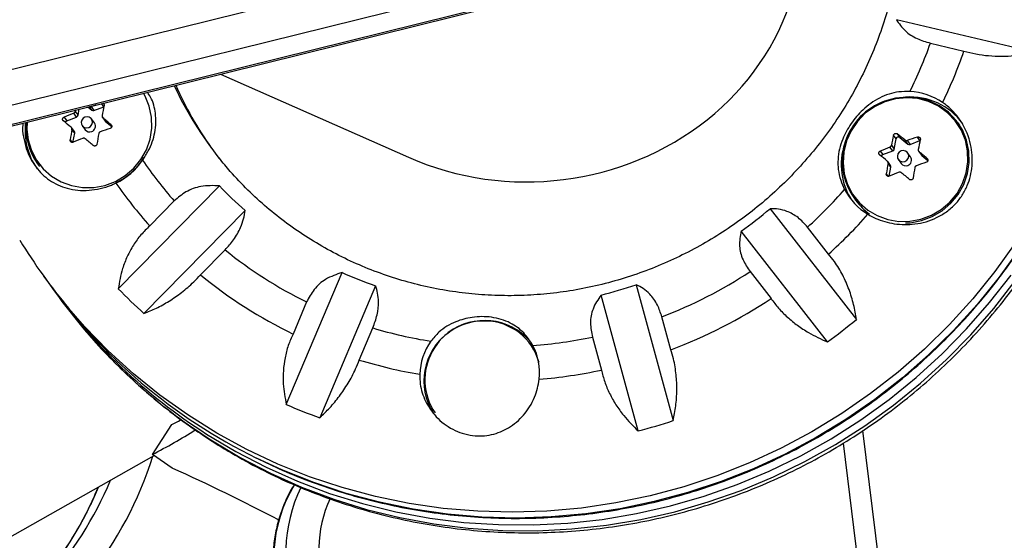
# Model space of a CAD drawing. Units: inches. Extents: x 306 to 2383, y 121 to 1067.
# Drawn here: x 779 to 785, y 818 to 822 of the extents above; entities that cross this region are included whole.
import ezdxf

# ---------------------------------------------------------------- set-up
doc = ezdxf.new("R2010")
doc.units = ezdxf.units.IN
doc.header["$MEASUREMENT"] = 0
doc.header["$PDSIZE"] = -1
doc.layers.add('CONTOUR', color=7, linetype='Continuous')
doc.layers.add('DIM_IMP_BORDURE', color=7, linetype='Continuous')
doc.styles.add('DIM', font='romans.shx')
doc.dimstyles.new('Implantation (Pied-mètre)', dxfattribs={"dimscale": 96, "dimtxt": 0.09375, "dimasz": 0.125, "dimexe": 0.125, "dimexo": 0.125, "dimgap": 0.03, "dimtad": 1, "dimdec": 3, "dimzin": 0, "dimdsep": 46, "dimlunit": 4, "dimtxsty": 'DIM', "dimblk1": 'OBLIQUE', "dimblk2": 'OBLIQUE', "dimsah": 1, "dimcen": 0.089844, "dimdle": 0.125, "dimclrt": 7, "dimadec": 0, "dimazin": 0, "dimtfac": 1, "dimtdec": 0, "dimtofl": 0, "dimtmove": 0, "dimatfit": 3, "dimldrblk": 'OBLIQUE', "dimfxl": 1, "dimfrac": 2, "dimtolj": 1, "dimtzin": 0, "dimarcsym": 0})

# ---------------------------------------------------------------- blocks, each defined once
blk = doc.blocks.new('_OBLIQUE')
at = {"color": 0, "linetype": 'ByBlock'}
blk.add_line((-0.5, -0.5), (0.5, 0.5), dxfattribs=at)
blk = doc.blocks.new('*D32')
at = {"layer": 'Defpoints', "color": 0}
for p in [(322.08, 1002.8587), (1134.1719, 475.2667), (322.08, 446.4198)]:
    blk.add_point(p, dxfattribs=at)
at = {"layer": 'DIM_IMP_BORDURE', "color": 0, "lineweight": -2}
for p, q in [((322.08, 462.6698), (322.08, 1019.1087)), ((1134.1719, 491.5167), (1134.1719, 1019.1087)), ((1150.4219, 1002.8587), (305.83, 1002.8587))]:
    blk.add_line(p, q, dxfattribs=at)
at = {"layer": 'DIM_IMP_BORDURE', "color": 0, "lineweight": -2, "xscale": 16.25, "yscale": 16.25, "zscale": 16.25, "rotation": 180}
blk.add_blockref('_OBLIQUE', (322.08, 1002.8587), dxfattribs=at)
at = {"layer": 'DIM_IMP_BORDURE', "color": 0, "lineweight": -2, "xscale": 16.25, "yscale": 16.25, "zscale": 16.25}
blk.add_blockref('_OBLIQUE', (1134.1719, 1002.8587), dxfattribs=at)
at = {"layer": 'DIM_IMP_BORDURE', "color": 7, "insert": (728.126, 1016.0263), "char_height": 12.1875, "attachment_point": 5, "style": 'DIM'}
blk.add_mtext('\\A1;67\'-8" [20.627m]', dxfattribs=at)
blk = doc.blocks.new('*D33')
at = {"layer": 'Defpoints', "color": 0}
for p in [(704.5185, 966.3984), (550.0856, 157.3769), (1176.3926, 157.3769)]:
    blk.add_point(p, dxfattribs=at)
at = {"layer": 'DIM_IMP_BORDURE', "color": 0, "lineweight": -2}
for p, q in [((1176.3926, 982.6484), (1176.3926, 141.1269)), ((720.7685, 966.3984), (1192.6426, 966.3984)), ((566.3356, 157.3769), (1192.6426, 157.3769))]:
    blk.add_line(p, q, dxfattribs=at)
at = {"layer": 'DIM_IMP_BORDURE', "color": 0, "lineweight": -2, "xscale": 16.25, "yscale": 16.25, "zscale": 16.25}
for p, rotation in [((1176.3926, 966.3984), 90), ((1176.3926, 157.3769), 270)]:
    blk.add_blockref('_OBLIQUE', p, dxfattribs=dict(at, rotation=rotation))
at = {"layer": 'DIM_IMP_BORDURE', "color": 7, "insert": (1163.225, 561.8876), "char_height": 12.1875, "attachment_point": 5, "rotation": 90, "style": 'DIM'}
blk.add_mtext('\\A1;67\'-5" [20.549m]', dxfattribs=at)

msp = doc.modelspace()

# ---------------------------------------------------------------- linework, layer by layer
at = {"layer": 'CONTOUR'}
for p, q in [((778.05839, 821.50941), (782.89656, 822.70895)), ((783.00459, 822.48943), (778.16642, 821.28988)), ((778.35209, 821.20779), (783.19026, 822.40734)), ((778.38202, 821.20428), (783.22019, 822.40383)), ((785.46767, 821.73241), (784.52526, 821.95638)), ((784.75759, 821.79614), (784.98623, 821.74181)), ((779.91841, 821.5852), (781.20069, 821.01827)), ((779.01487, 821.36118), (779.04129, 821.33949)), ((779.04129, 821.33949), (779.024, 821.36345)), ((779.03755, 821.36335), (779.0565, 821.33709)), ((779.0565, 821.33709), (779.12391, 821.36246)), ((779.12391, 821.36246), (779.10815, 821.38431)), ((779.12494, 821.36281), (779.12391, 821.36246)), ((778.85344, 821.29184), (778.87114, 821.2673)), ((778.87114, 821.2673), (778.93854, 821.29268)), ((778.93854, 821.29268), (778.91959, 821.31894)), ((778.92966, 821.33086), (778.94861, 821.30459)), ((778.94861, 821.30459), (778.95649, 821.34671)), ((779.11474, 821.29054), (779.13371, 821.26423)), ((779.11737, 821.28773), (779.13632, 821.26146)), ((778.97683, 821.23372), (778.99675, 821.20611)), ((779.06011, 821.25182), (779.04018, 821.27943)), ((779.13632, 821.26146), (779.17828, 821.22701)), ((779.17698, 821.23579), (779.17293, 821.24141)), ((784.95769, 821.23686), (784.94444, 821.25523)), ((778.92314, 821.1937), (778.90416, 821.22)), ((778.92568, 821.18215), (778.90673, 821.20842)), ((778.91399, 821.11971), (778.92568, 821.18215)), ((784.52392, 821.14346), (784.50622, 821.168)), ((784.53149, 821.17752), (784.5492, 821.15298)), ((784.68612, 821.13136), (784.66842, 821.1559)), ((778.89488, 821.13672), (778.90755, 821.11917)), ((784.50076, 821.06158), (784.48181, 821.08785)), ((784.49187, 821.09976), (784.51082, 821.0735)), ((784.51082, 821.0735), (784.52392, 821.14346)), ((784.5492, 821.15298), (784.6035, 821.10839)), ((784.6035, 821.10839), (784.58455, 821.13466)), ((784.59976, 821.13226), (784.61872, 821.10599)), ((784.61872, 821.10599), (784.68612, 821.13136)), ((784.68715, 821.13171), (784.68612, 821.13136)), ((784.41565, 821.06074), (784.43335, 821.0362)), ((784.43335, 821.0362), (784.50076, 821.06158)), ((784.62232, 821.02072), (784.6024, 821.04833)), ((784.67695, 821.05944), (784.69593, 821.03313)), ((784.67958, 821.05663), (784.69854, 821.03036)), ((784.69854, 821.03036), (784.74049, 820.99591)), ((778.67262, 820.97439), (778.68587, 820.95602)), ((784.48535, 820.9626), (784.46637, 820.98891)), ((784.48789, 820.95106), (784.46894, 820.97732)), ((784.53904, 821.00263), (784.55896, 820.97501)), ((784.73919, 821.00469), (784.73514, 821.01031)), ((784.45709, 820.90563), (784.46976, 820.88807)), ((784.4762, 820.88861), (784.48789, 820.95106)), ((779.22258, 820.1211), (779.91169, 820.8235)), ((779.60381, 820.72044), (779.43662, 820.55003)), ((784.23483, 820.74329), (784.24808, 820.72492)), ((780.08693, 820.6549), (779.39782, 819.9525)), ((783.66512, 820.66755), (784.25284, 819.9121)), ((784.05522, 819.759), (783.4675, 820.51445)), ((784.0626, 820.35783), (783.92002, 820.54111)), ((779.78361, 820.2162), (779.9508, 820.38661)), ((780.36761, 819.33174), (780.74794, 820.2318)), ((783.52873, 820.23796), (783.67132, 820.05467)), ((778.71343, 820.20839), (778.74199, 820.16879)), ((782.75162, 820.14855), (783.00492, 819.22217)), ((778.77645, 820.12104), (778.80501, 820.08144)), ((780.97595, 820.14227), (780.59563, 819.24221)), ((780.50612, 820.03115), (780.41385, 819.81279)), ((782.7658, 819.15205), (782.5125, 820.07843)), ((782.98876, 819.70581), (782.92731, 819.93056)), ((780.86532, 819.63553), (780.95759, 819.85389)), ((782.45385, 819.79172), (782.5153, 819.56697)), ((779.45515, 818.99131), (779.58684, 819.19526)), ((784.83706, 814.81167), (784.29726, 819.15498)), ((784.69285, 814.81447), (784.16405, 819.0692)), ((778.08709, 818.20383), (779.46689, 818.98328)), ((779.59048, 818.89866), (779.45515, 818.99131))]:
    msp.add_line(p, q, dxfattribs=at)
at = {"layer": 'CONTOUR', "flags": 128}
for points in [[(778.60111, 821.2586), (778.59959, 821.21084), (778.60835, 821.13589), (778.63052, 821.06405), (778.66539, 820.99765), (778.71183, 820.9388), (778.76836, 820.8894), (778.83316, 820.85105), (778.90414, 820.82496), (778.97903, 820.81199), (779.05541, 820.81255), (779.13084, 820.82661), (779.20288, 820.85374), (779.26923, 820.89304), (779.32774, 820.94328), (779.37654, 821.00282), (779.41407, 821.06975), (779.43911, 821.14193), (779.45085, 821.21703), (779.44893, 821.29264), (779.43341, 821.36633), (779.40477, 821.43573), (779.39389, 821.45515)], [(784.44599, 821.39608), (784.37651, 821.36273), (784.31383, 821.31778), (784.25995, 821.26267), (784.21662, 821.19918), (784.18521, 821.12934), (784.16674, 821.0554), (784.16181, 820.97974), (784.17057, 820.90479), (784.19273, 820.83295), (784.2276, 820.76655), (784.27405, 820.7077), (784.33058, 820.6583), (784.39537, 820.61995), (784.46636, 820.59387), (784.54124, 820.58089), (784.61763, 820.58145), (784.69305, 820.59551), (784.76509, 820.62264), (784.83144, 820.66195), (784.88995, 820.71218), (784.93876, 820.77172), (784.97628, 820.83865), (785.00132, 820.91083), (785.01307, 820.98593), (785.01115, 821.06154), (784.99562, 821.13523), (784.96699, 821.20463), (784.92617, 821.26751), (784.87447, 821.32185), (784.81356, 821.36591), (784.7454, 821.39826), (784.67217, 821.41786), (784.59623, 821.4241), (784.52002, 821.41676), (784.44599, 821.39608)], [(784.58692, 820.56991), (784.61995, 820.57184), (784.69664, 820.58615), (784.7699, 820.61373), (784.83736, 820.6537), (784.89686, 820.70478), (784.94649, 820.76532), (784.98465, 820.83338), (785.01011, 820.90678), (785.02205, 820.98314), (785.0201, 821.06003), (785.00431, 821.13496), (784.9752, 821.20553), (784.93369, 821.26947), (784.88112, 821.32473), (784.81919, 821.36952), (784.74987, 821.40242), (784.67541, 821.42236), (784.59819, 821.42869), (784.52069, 821.42123), (784.44541, 821.4002), (784.44541, 821.4002)], [(778.93162, 821.34054), (778.93141, 821.3395), (778.92966, 821.33086)], [(779.02138, 821.22078), (779.03436, 821.22876), (779.04341, 821.24098), (779.04714, 821.25557), (779.04499, 821.27031), (779.03729, 821.28297), (779.0252, 821.2916), (779.01057, 821.29491), (778.99563, 821.29238), (778.98265, 821.2844), (778.9736, 821.27218), (778.96987, 821.25759), (778.97202, 821.24284), (778.97973, 821.23019), (778.99181, 821.22155), (779.00644, 821.21825), (779.02138, 821.22078)], [(779.13632, 821.26146), (779.13487, 821.26282), (779.13371, 821.26423)], [(784.58359, 820.98968), (784.59658, 820.99766), (784.60562, 821.00988), (784.60935, 821.02447), (784.6072, 821.03922), (784.5995, 821.05187), (784.58741, 821.06051), (784.57278, 821.06381), (784.55784, 821.06128), (784.54486, 821.0533), (784.53581, 821.04108), (784.53208, 821.02649), (784.53423, 821.01174), (784.54194, 820.99909), (784.55403, 820.99045), (784.56865, 820.98715), (784.58359, 820.98968)], [(784.69854, 821.03036), (784.69709, 821.03172), (784.69593, 821.03313)], [(785.33515, 820.43228), (785.19658, 820.23899), (785.04701, 820.05379), (784.88698, 819.87733), (784.71701, 819.71019), (784.53771, 819.55297), (784.34969, 819.4062), (784.1536, 819.27039), (783.95011, 819.146), (783.73993, 819.03348), (783.52378, 818.93319), (783.3024, 818.8455), (783.07657, 818.7707), (782.84705, 818.70905), (782.61463, 818.66076), (782.38013, 818.626), (782.14435, 818.60489), (781.90809, 818.5975), (781.67218, 818.60386), (781.43743, 818.62394), (781.20465, 818.65768), (780.97464, 818.70496), (780.74819, 818.76561), (780.52608, 818.83943), (780.30908, 818.92617), (780.09794, 819.02552), (779.89339, 819.13714), (779.69612, 819.26064), (779.50683, 819.39561), (779.32615, 819.54158), (779.15473, 819.69803), (778.99314, 819.86444), (778.88567, 819.98715)], [(785.36372, 820.39268), (785.22515, 820.19939), (785.07558, 820.0142), (784.91554, 819.83773), (784.74558, 819.67059), (784.56628, 819.51337), (784.37826, 819.3666), (784.18217, 819.23079), (783.97868, 819.10641), (783.7685, 818.99388), (783.55235, 818.8936), (783.33097, 818.8059), (783.10513, 818.7311), (782.87561, 818.66945), (782.6432, 818.62116), (782.4087, 818.5864), (782.17291, 818.56529), (781.93666, 818.5579), (781.70075, 818.56426), (781.466, 818.58434), (781.23322, 818.61808), (781.0032, 818.66536), (780.77675, 818.72601), (780.55465, 818.79984), (780.33765, 818.88657), (780.16439, 818.96695)], [(779.82405, 819.13082), (780.02382, 819.01123), (780.23065, 818.90366), (780.44382, 818.80848), (780.66261, 818.72602), (780.88625, 818.65656), (781.11397, 818.60035), (781.345, 818.55757), (781.57853, 818.52837), (781.81375, 818.51286), (782.04987, 818.51108), (782.28606, 818.52305), (782.5215, 818.54872), (782.7554, 818.588), (782.98693, 818.64077), (783.21531, 818.70683), (783.43975, 818.78596), (783.65947, 818.87788), (783.87371, 818.98229), (784.08174, 819.09881), (784.28284, 819.22705), (784.47632, 819.36657), (784.6615, 819.51688), (784.83776, 819.67747), (785.00447, 819.84779), (785.16108, 820.02723), (785.30704, 820.2152)], [(779.85261, 819.09123), (780.05238, 818.97164), (780.25921, 818.86407), (780.47239, 818.76889), (780.69117, 818.68642), (780.91481, 818.61697), (781.14254, 818.56075), (781.37356, 818.51797), (781.60709, 818.48877), (781.84232, 818.47326), (782.07843, 818.47148), (782.31462, 818.48345), (782.55007, 818.50912), (782.78396, 818.54841), (783.0155, 818.60117), (783.24388, 818.66723), (783.46832, 818.74636), (783.68804, 818.83829), (783.90228, 818.94269), (784.11031, 819.05922), (784.31141, 819.18746), (784.50488, 819.32698), (784.69007, 819.47729), (784.86632, 819.63788), (785.03304, 819.80819), (785.18965, 819.98764), (785.3356, 820.1756)], [(778.80501, 820.08144), (778.83876, 820.03539), (778.98114, 819.85558)], [(782.03749, 819.7338), (782.04771, 819.7189), (782.0752, 819.66876)], [(779.58684, 819.19526), (779.63238, 819.21929), (779.65068, 819.22915)]]:
    msp.add_lwpolyline(points, dxfattribs=at)
at = {"layer": 'CONTOUR'}
for centre, radius, start, end in [((781.86573, 822.82575), 3.06969, 333.713698, 340.402529), ((781.86406, 822.83295), 3.30735, 334.158748, 340.736339), ((781.8513, 822.55715), 2.4813, 205.037324, 218.563299), ((781.88655, 822.50983), 2.4822, 203.75613, 215.125132), ((784.61963, 820.98645), 0.44317, 36.015699, 94.070732), ((784.59168, 821.01991), 0.44718, 56.162679, 86.628214), ((780.21413, 818.059), 3.50757, 109.015908, 109.599315), ((783.20212, 820.47765), 4.17216, 167.646054, 168.603623), ((784.59079, 820.99139), 0.43389, 109.576072, 214.875468), ((780.15135, 818.2186), 3.33607, 111.66769, 112.895611), ((778.93296, 821.3076), 0.01593, 290.518694, 349.127781), ((779.05098, 821.35146), 0.0154, 231.023522, 291.03655), ((770.57997, 810.99183), 13.37508, 50.024496, 50.334345), ((779.02816, 821.19686), 0.441, 172.275812, 215.643635), ((779.01188, 821.21833), 0.41786, 174.649954, 215.716752), ((771.82886, 812.52124), 11.21336, 50.895209, 51.243705), ((778.87673, 821.25237), 0.01594, 110.520812, 168.717661), ((779.02817, 821.22972), 0.03884, 289.761981, 34.68956), ((783.56049, 820.40235), 4.72306, 170.173341, 171.054911), ((778.91096, 821.18496), 0.01498, 349.19207, 35.64841), ((779.02744, 821.2286), 0.03805, 216.234147, 291.36742), ((783.74306, 820.37353), 4.72306, 170.173341, 171.054911), ((780.27177, 817.8991), 3.49494, 108.409991, 109.600408), ((788.58177, 820.27536), 4.17216, 167.646054, 168.603623), ((784.53943, 821.1406), 0.01577, 51.731839, 169.529606), ((777.51183, 812.43316), 11.21336, 50.895209, 51.243705), ((785.77217, 817.83983), 3.49494, 108.409991, 109.600408), ((780.21315, 818.04677), 3.33607, 111.66769, 112.895611), ((770.45921, 810.84881), 13.37508, 50.024496, 50.334345), ((784.59441, 820.9668), 0.44508, 157.652879, 210.880211), ((785.71356, 817.9875), 3.33607, 111.66769, 112.895611), ((784.61319, 821.12036), 0.0154, 231.023522, 291.03655), ((788.76433, 820.24655), 4.17216, 167.646054, 168.603623), ((777.39107, 812.29015), 11.21336, 50.895209, 51.243705), ((784.43894, 821.02128), 0.01594, 110.520812, 168.717653), ((784.49517, 821.0765), 0.01593, 290.518694, 349.127781), ((784.59039, 820.99862), 0.03884, 289.761981, 34.68956), ((776.14218, 810.76073), 13.37508, 50.024496, 50.334345), ((779.0136, 821.24953), 0.44884, 295.441585, 328.875409), ((779.0007, 821.26737), 0.47252, 295.812158, 325.168227), ((781.77049, 822.62598), 2.88541, 214.360025, 221.330836), ((789.12271, 820.17125), 4.72306, 170.173341, 171.054911), ((784.47318, 820.95387), 0.01498, 349.19207, 35.64841), ((784.58965, 820.9975), 0.03805, 216.234147, 291.36742), ((785.83398, 817.668), 3.49494, 108.409991, 109.600408), ((785.77537, 817.81567), 3.33607, 111.66769, 112.895611), ((776.02143, 810.61771), 13.37508, 50.024496, 50.334345), ((789.30527, 820.14243), 4.72306, 170.173341, 171.054911), ((781.75991, 822.61835), 3.11057, 214.825073, 221.677357), ((781.80568, 822.61679), 2.60828, 223.435516, 228.779386), ((781.81096, 822.86025), 3.13473, 312.283743, 318.879689), ((784.55802, 821.00135), 0.43557, 207.723632, 238.733589), ((784.58422, 820.96758), 0.41457, 215.825106, 234.423973), ((781.83267, 822.82867), 2.83343, 305.238506, 310.295317), ((781.80296, 822.87127), 3.37985, 311.956218, 318.439363), ((781.82572, 822.45372), 3.83769, 211.434874, 219.995118), ((781.79159, 822.65091), 2.91814, 230.89016, 243.86358), ((781.78261, 822.64516), 3.14576, 230.546178, 244.207562), ((781.83526, 822.66597), 2.66598, 245.930026, 251.196479), ((781.80912, 822.86031), 3.13589, 290.890111, 303.254787), ((781.87096, 822.42934), 3.86012, 215.846451, 243.761738), ((781.8432, 822.80368), 2.80623, 283.798404, 288.887838), ((781.89873, 822.37496), 3.85081, 215.387757, 237.400398), ((781.7632, 822.58651), 3.5402, 224.139203, 228.075699), ((781.8015, 822.87082), 3.38037, 290.562166, 303.582732), ((781.71899, 819.49187), 0.41312, 41.354977, 212.361236), ((781.71286, 819.50091), 0.4006, 87.842274, 214.380304), ((781.72106, 819.51937), 0.38191, 14.994598, 88.966753), ((781.79985, 822.87417), 3.84591, 305.904417, 309.629406), ((781.92897, 822.33756), 3.85356, 220.096321, 237.396987), ((781.8194, 822.72014), 2.99301, 253.265213, 261.040435), ((781.68916, 819.52526), 0.41188, 144.635013, 178.223575), ((781.82355, 822.80996), 3.08334, 274.173043, 281.795559), ((781.69864, 819.54852), 0.39584, 353.569263, 28.070139), ((781.81202, 822.71764), 3.22423, 252.92514, 260.456941), ((781.81672, 822.81845), 3.32568, 274.747944, 282.125689), ((781.80335, 822.65328), 3.61855, 246.623527, 250.502979), ((781.81413, 822.84024), 3.80899, 284.468608, 288.217633), ((777.63387, 822.50468), 3.95737, 297.401627, 302.284862), ((776.92856, 819.78971), 2.65732, 301.623829, 342.234771), ((773.22268, 804.92412), 15.35698, 62.492737, 65.502578), ((776.86801, 819.77882), 2.49463, 318.05125, 337.270828), ((776.78412, 819.72709), 2.49486, 318.089374, 337.418683), ((781.27731, 818.27342), 0.99628, 149.067068, 203.566749), ((781.36527, 818.32568), 1.00034, 153.82994, 203.491155), ((781.40408, 818.34632), 0.81438, 155.027574, 203.448482)]:
    msp.add_arc(centre, radius, start, end, dxfattribs=at)
msp.add_ellipse((782.01953, 822.56965), major_axis=(1.86494, 0.09138), ratio=0.9207561, start_param=4.2132301, end_param=6.5402555, dxfattribs=at)
for points, knots in [([(779.86286, 819.08141), (779.89915, 819.05868), (779.99769, 818.99696), (780.16386, 818.90487), (780.36239, 818.80823), (780.56635, 818.72291), (780.77499, 818.64898), (780.98771, 818.58673), (781.20386, 818.53632), (781.42277, 818.49791), (781.64378, 818.47164), (781.86621, 818.45759), (782.08938, 818.45579), (782.31261, 818.46627), (782.53521, 818.48899), (782.75651, 818.52389), (782.97582, 818.57086), (783.19246, 818.62976), (783.40577, 818.70043), (783.6151, 818.78263), (783.8198, 818.87614), (784.01923, 818.98065), (784.21279, 819.09585), (784.39987, 819.22139), (784.5799, 819.35688), (784.75232, 819.50192), (784.91659, 819.65604), (785.07222, 819.81879), (785.21871, 819.98965), (785.35562, 820.1681), (785.48252, 820.35359), (785.59902, 820.54555), (785.70477, 820.74339), (785.79943, 820.94649), (785.88271, 821.15423), (785.95437, 821.36597), (786.01417, 821.58105), (786.06195, 821.79881), (786.09754, 822.01858), (786.12086, 822.23967), (786.13183, 822.46141), (786.13041, 822.68312), (786.11663, 822.90411), (786.09052, 823.12371), (786.05218, 823.34123), (786.00171, 823.55602), (785.93931, 823.76743), (785.86508, 823.97475), (785.7796, 824.17758), (785.68177, 824.37443), (785.60854, 824.50981), (785.56501, 824.57742), (785.56111, 824.58346)], [0, 0, 0, 0, 0.0119401, 0.0324195, 0.0529032, 0.0733927, 0.0938883, 0.1143905, 0.1348995, 0.1554156, 0.1759389, 0.1964694, 0.2170069, 0.2375514, 0.2581026, 0.2786602, 0.2992239, 0.3197931, 0.3403674, 0.3609464, 0.3815294, 0.4021159, 0.4227053, 0.4432969, 0.46389, 0.4844841, 0.5050781, 0.5256715, 0.5462636, 0.5668538, 0.5874413, 0.6080255, 0.6286058, 0.6491815, 0.6697522, 0.6903174, 0.7108764, 0.731429, 0.7519748, 0.7725135, 0.7930449, 0.813569, 0.8340858, 0.8545953, 0.8750978, 0.8955936, 0.9160832, 0.936567, 0.9570456, 0.9775198, 0.9979904, 1, 1, 1, 1]), ([(784.55641, 822.54722), (784.55412, 822.51853), (784.54714, 822.43105), (784.52656, 822.28528), (784.49023, 822.11116), (784.44181, 821.93957), (784.38174, 821.77133), (784.31027, 821.60723), (784.22773, 821.44805), (784.13453, 821.29454), (784.0311, 821.14742), (783.91795, 821.00737), (783.7956, 820.87506), (783.66464, 820.7511), (783.52568, 820.63608), (783.37938, 820.53054), (783.22643, 820.43496), (783.06755, 820.34981), (782.9035, 820.27546), (782.73503, 820.21228), (782.56295, 820.16056), (782.38807, 820.12054), (782.2112, 820.0924), (782.03317, 820.07628), (781.85482, 820.07226), (781.67698, 820.08035), (781.5005, 820.10052), (781.32619, 820.13268), (781.15488, 820.17669), (780.98737, 820.23234), (780.82445, 820.29937), (780.66689, 820.37749), (780.51543, 820.46632), (780.37083, 820.56548), (780.23364, 820.6744), (780.10499, 820.79295), (779.99652, 820.90589), (779.93531, 820.98254), (779.91045, 821.01368)], [0, 0, 0, 0, 0.0138935, 0.04237037, 0.07084028, 0.09929465, 0.12773403, 0.15615923, 0.18457126, 0.21297128, 0.24136058, 0.26974056, 0.29811269, 0.32647849, 0.35483952, 0.38319741, 0.41155377, 0.43990972, 0.4682669, 0.49662698, 0.52499164, 0.55336251, 0.58174123, 0.61012935, 0.63852837, 0.66693969, 0.69536455, 0.72380402, 0.75225895, 0.78072991, 0.80921717, 0.83772066, 0.86623993, 0.89477413, 0.92332201, 0.95188193, 0.98045192, 1, 1, 1, 1]), ([(780.16701, 818.96559), (780.22453, 818.93787), (780.34814, 818.8783), (780.54431, 818.80049), (780.75335, 818.72958), (780.96646, 818.67063), (781.18282, 818.62346), (781.40181, 818.58833), (781.62275, 818.5653), (781.84495, 818.55447), (782.06775, 818.55585), (782.29046, 818.56945), (782.5124, 818.59523), (782.73289, 818.63311), (782.95125, 818.68297), (783.16681, 818.74466), (783.37892, 818.818), (783.58692, 818.90275), (783.79017, 818.99867), (783.98806, 819.10545), (784.17997, 819.22277), (784.36532, 819.35027), (784.54354, 819.48756), (784.71409, 819.63422), (784.87643, 819.7898), (785.03007, 819.95383), (785.17455, 820.12579), (785.30941, 820.30517), (785.43424, 820.49142), (785.54867, 820.68395), (785.65234, 820.88219), (785.74493, 821.08553), (785.82617, 821.29333), (785.89577, 821.50497), (785.95362, 821.7198), (785.99924, 821.93716), (786.03352, 822.15587), (786.04607, 822.30241), (786.05232, 822.37544)], [0, 0, 0, 0, 0.0242568, 0.0521217, 0.0799883, 0.1078568, 0.1357272, 0.1635995, 0.1914739, 0.2193502, 0.2472284, 0.2751084, 0.3029902, 0.3308737, 0.3587587, 0.3866451, 0.4145329, 0.4424217, 0.4703116, 0.4982023, 0.5260937, 0.5539856, 0.5818778, 0.6097702, 0.6376625, 0.6655545, 0.6934461, 0.7213371, 0.7492274, 0.7771167, 0.8050049, 0.8328918, 0.8607774, 0.8886614, 0.9165437, 0.9444243, 0.972303, 1, 1, 1, 1]), ([(784.52526, 821.95638), (784.54312, 821.93018), (784.57552, 821.88264), (784.65969, 821.82585), (784.72619, 821.80567), (784.75759, 821.79614)], [0, 0, 0, 0, 0.3932943, 0.7135351, 1, 1, 1, 1]), ([(784.98623, 821.74181), (785.01321, 821.73493), (785.06788, 821.72099), (785.15465, 821.70985), (785.24308, 821.70613), (785.35007, 821.7105), (785.42267, 821.72402), (785.46767, 821.73241)], [0, 0, 0, 0, 0.170769, 0.3461792, 0.5234122, 0.7046135, 1, 1, 1, 1]), ([(779.38856, 820.99748), (779.40202, 821.01855), (779.44103, 821.07962), (779.47876, 821.18875), (779.48148, 821.31039), (779.4591, 821.40633), (779.4283, 821.45083), (779.4207, 821.4618)], [0, 0, 0, 0, 0.1431025, 0.414683, 0.6915879, 0.9239465, 1, 1, 1, 1]), ([(784.61799, 821.46632), (784.59258, 821.46641), (784.5438, 821.46658), (784.47449, 821.45001), (784.38925, 821.41499), (784.29962, 821.35026), (784.21371, 821.24966), (784.16257, 821.15569), (784.13621, 821.07388), (784.12559, 821.00436), (784.12774, 820.93309), (784.14225, 820.86369), (784.16284, 820.81939), (784.17245, 820.79872)], [0, 0, 0, 0, 0.0773625, 0.1485493, 0.2217817, 0.3685483, 0.4908075, 0.6134207, 0.6903743, 0.7695072, 0.8480383, 0.9290719, 1, 1, 1, 1]), ([(779.0257, 821.36387), (779.02603, 821.36367), (779.0278, 821.36262), (779.03176, 821.3622), (779.03546, 821.36264), (779.03732, 821.36328), (779.03755, 821.36335)], [0, 0, 0, 0, 0.0970162, 0.5196971, 0.9410488, 1, 1, 1, 1]), ([(779.11745, 821.38662), (779.11876, 821.38603), (779.12164, 821.38474), (779.12485, 821.3811), (779.12682, 821.37654), (779.12704, 821.37276), (779.12665, 821.37072), (779.12657, 821.37028)], [0, 0, 0, 0, 0.2033962, 0.4462362, 0.6886488, 0.933578, 1, 1, 1, 1]), ([(784.33195, 820.62904), (784.34936, 820.61947), (784.40427, 820.5893), (784.51357, 820.55885), (784.65776, 820.55662), (784.77912, 820.59164), (784.86968, 820.64552), (784.92845, 820.69744), (784.97581, 820.75832), (785.02029, 820.84292), (785.0488, 820.96157), (785.04007, 821.08459), (785.00944, 821.18341), (784.97332, 821.25529), (784.92562, 821.3198), (784.87977, 821.36391), (784.84959, 821.3851), (784.84069, 821.39135)], [0, 0, 0, 0, 0.042557, 0.1341758, 0.2316266, 0.3401356, 0.3958325, 0.4534636, 0.5041068, 0.5564629, 0.6517549, 0.7538474, 0.809294, 0.8664034, 0.9204888, 0.9765646, 1, 1, 1, 1]), ([(778.84852, 821.2656), (778.84736, 821.26676), (778.84502, 821.26908), (778.8433, 821.27392), (778.84321, 821.27909), (778.84482, 821.28409), (778.84789, 821.28836), (778.85106, 821.29076), (778.85302, 821.29165), (778.85344, 821.29184)], [0, 0, 0, 0, 0.1617768, 0.3236459, 0.4832849, 0.6408025, 0.7980428, 0.9569156, 1, 1, 1, 1]), ([(778.91959, 821.31894), (778.92115, 821.31973), (778.92425, 821.32131), (778.92771, 821.32536), (778.9292, 821.32876), (778.92961, 821.33063), (778.92966, 821.33086)], [0, 0, 0, 0, 0.3188073, 0.6376692, 0.9555284, 1, 1, 1, 1]), ([(779.11222, 821.30204), (779.11205, 821.30036), (779.11172, 821.29698), (779.11345, 821.29208), (779.11571, 821.28914), (779.11719, 821.28788), (779.11737, 821.28773)], [0, 0, 0, 0, 0.3188073, 0.6376692, 0.9555284, 1, 1, 1, 1]), ([(778.57331, 821.2517), (778.57249, 821.24733), (778.56677, 821.21669), (778.57606, 821.15703), (778.59232, 821.08052), (778.62225, 821.01035), (778.67095, 820.93264), (778.75232, 820.85488), (778.85322, 820.80861), (778.94667, 820.79171), (779.02252, 820.79104), (779.09992, 820.80297), (779.16129, 820.82183), (779.19617, 820.8374), (779.20645, 820.84199)], [0, 0, 0, 0, 0.01385628, 0.09709337, 0.1832209, 0.25890537, 0.33714964, 0.47956022, 0.63213382, 0.71499664, 0.80034461, 0.88117335, 0.96497657, 1, 1, 1, 1]), ([(778.90673, 821.20842), (778.90687, 821.21015), (778.90714, 821.21362), (778.90541, 821.21852), (778.9032, 821.22139), (778.90176, 821.22259), (778.90158, 821.22274)], [0, 0, 0, 0, 0.3188073, 0.6376692, 0.9555284, 1, 1, 1, 1]), ([(779.17293, 821.24141), (779.17417, 821.24014), (779.17667, 821.2376), (779.17854, 821.23255), (779.17868, 821.2273), (779.17704, 821.22235), (779.17384, 821.21826), (779.17052, 821.21608), (779.16845, 821.21533), (779.16801, 821.21517)], [0, 0, 0, 0, 0.1617768, 0.3236459, 0.4832849, 0.6408025, 0.7980428, 0.9569156, 1, 1, 1, 1]), ([(779.09936, 821.19152), (779.09778, 821.19078), (779.09461, 821.18929), (779.09115, 821.18524), (779.08971, 821.18177), (779.08934, 821.17984), (779.0893, 821.1796)], [0, 0, 0, 0, 0.3188073, 0.6376692, 0.9555284, 1, 1, 1, 1]), ([(784.50622, 821.168), (784.50674, 821.16962), (784.50779, 821.17285), (784.51134, 821.17688), (784.51586, 821.17966), (784.52097, 821.1809), (784.52605, 821.18049), (784.52952, 821.179), (784.53115, 821.17778), (784.53149, 821.17752)], [0, 0, 0, 0, 0.1617768, 0.3236459, 0.4832849, 0.6408025, 0.7980428, 0.9569156, 1, 1, 1, 1]), ([(784.66842, 821.1559), (784.67015, 821.15631), (784.67362, 821.15712), (784.67896, 821.15619), (784.6836, 821.15377), (784.68708, 821.15003), (784.68903, 821.14544), (784.68925, 821.14166), (784.68887, 821.13962), (784.68878, 821.13918)], [0, 0, 0, 0, 0.1617768, 0.3236459, 0.4832849, 0.6408025, 0.7980428, 0.9569156, 1, 1, 1, 1]), ([(778.91525, 821.12), (778.91359, 821.11949), (778.91028, 821.11846), (778.90509, 821.11918), (778.90051, 821.12152), (778.89699, 821.12531), (778.89491, 821.13008), (778.89453, 821.13407), (778.89482, 821.13626), (778.89488, 821.13672)], [0, 0, 0, 0, 0.1617768, 0.3236459, 0.4832849, 0.6408025, 0.7980428, 0.9569156, 1, 1, 1, 1]), ([(778.99662, 821.14471), (778.99518, 821.14568), (778.99232, 821.14761), (778.98713, 821.14846), (778.98345, 821.14789), (778.98163, 821.1472), (778.9814, 821.14711)], [0, 0, 0, 0, 0.3188073, 0.6376692, 0.9555284, 1, 1, 1, 1]), ([(779.07745, 821.10791), (779.077, 821.10618), (779.07611, 821.10273), (779.07271, 821.09849), (779.06825, 821.09563), (779.0631, 821.09444), (779.05789, 821.09503), (779.05426, 821.09673), (779.05254, 821.0981), (779.05217, 821.09839)], [0, 0, 0, 0, 0.1617768, 0.3236459, 0.4832849, 0.6408025, 0.7980428, 0.9569156, 1, 1, 1, 1]), ([(784.48181, 821.08785), (784.48336, 821.08863), (784.48646, 821.09021), (784.48992, 821.09426), (784.49141, 821.09766), (784.49182, 821.09953), (784.49187, 821.09976)], [0, 0, 0, 0, 0.3188073, 0.6376692, 0.9555284, 1, 1, 1, 1]), ([(784.58455, 821.13466), (784.58595, 821.13373), (784.58875, 821.13189), (784.59394, 821.13104), (784.59767, 821.13154), (784.59954, 821.13218), (784.59976, 821.13226)], [0, 0, 0, 0, 0.3188073, 0.6376692, 0.9555284, 1, 1, 1, 1]), ([(784.41074, 821.0345), (784.40957, 821.03566), (784.40723, 821.03798), (784.40551, 821.04282), (784.40542, 821.04799), (784.40703, 821.05299), (784.4101, 821.05726), (784.41327, 821.05966), (784.41523, 821.06055), (784.41565, 821.06074)], [0, 0, 0, 0, 0.1617768, 0.3236459, 0.4832849, 0.6408025, 0.7980428, 0.9569156, 1, 1, 1, 1]), ([(784.67443, 821.07095), (784.67427, 821.06926), (784.67393, 821.06588), (784.67566, 821.06098), (784.67792, 821.05805), (784.6794, 821.05678), (784.67958, 821.05663)], [0, 0, 0, 0, 0.3188073, 0.6376692, 0.9555284, 1, 1, 1, 1]), ([(784.46894, 820.97732), (784.46908, 820.97906), (784.46935, 820.98252), (784.46762, 820.98742), (784.46541, 820.99029), (784.46397, 820.99149), (784.46379, 820.99164)], [0, 0, 0, 0, 0.3188073, 0.6376692, 0.9555284, 1, 1, 1, 1]), ([(784.66157, 820.96042), (784.65999, 820.95968), (784.65682, 820.95819), (784.65336, 820.95414), (784.65192, 820.95067), (784.65155, 820.94874), (784.65151, 820.94851)], [0, 0, 0, 0, 0.3188073, 0.6376692, 0.9555284, 1, 1, 1, 1]), ([(784.73514, 821.01031), (784.73639, 821.00904), (784.73888, 821.0065), (784.74075, 821.00145), (784.7409, 820.9962), (784.73925, 820.99125), (784.73605, 820.98716), (784.73273, 820.98498), (784.73067, 820.98423), (784.73023, 820.98407)], [0, 0, 0, 0, 0.1617768, 0.3236459, 0.4832849, 0.6408025, 0.7980428, 0.9569156, 1, 1, 1, 1]), ([(784.47746, 820.88891), (784.4758, 820.88839), (784.4725, 820.88736), (784.4673, 820.88808), (784.46272, 820.89042), (784.4592, 820.89421), (784.45713, 820.89899), (784.45675, 820.90297), (784.45703, 820.90516), (784.45709, 820.90563)], [0, 0, 0, 0, 0.1617768, 0.3236459, 0.4832849, 0.6408025, 0.7980428, 0.9569156, 1, 1, 1, 1]), ([(784.55883, 820.91361), (784.5574, 820.91458), (784.55453, 820.91651), (784.54934, 820.91736), (784.54566, 820.91679), (784.54384, 820.9161), (784.54361, 820.91601)], [0, 0, 0, 0, 0.3188073, 0.6376692, 0.9555284, 1, 1, 1, 1]), ([(779.91169, 820.8235), (779.86977, 820.82485), (779.79373, 820.82729), (779.68386, 820.78911), (779.62949, 820.74246), (779.60381, 820.72044)], [0, 0, 0, 0, 0.3932943, 0.7135351, 1, 1, 1, 1]), ([(784.63966, 820.87681), (784.63921, 820.87508), (784.63832, 820.87163), (784.63492, 820.86739), (784.63046, 820.86453), (784.62531, 820.86335), (784.6201, 820.86394), (784.61648, 820.86563), (784.61475, 820.867), (784.61438, 820.86729)], [0, 0, 0, 0, 0.1617768, 0.3236459, 0.4832849, 0.6408025, 0.7980428, 0.9569156, 1, 1, 1, 1]), ([(779.9508, 820.38661), (779.97066, 820.4088), (780.01456, 820.45782), (780.05492, 820.53198), (780.07881, 820.59953), (780.08419, 820.63625), (780.08693, 820.6549)], [0, 0, 0, 0, 0.2523824, 0.5577445, 0.7752757, 1, 1, 1, 1]), ([(783.92002, 820.54111), (783.89904, 820.56446), (783.85613, 820.61225), (783.7859, 820.64942), (783.72142, 820.66701), (783.68408, 820.66737), (783.66512, 820.66755)], [0, 0, 0, 0, 0.2765173, 0.5658178, 0.7795368, 1, 1, 1, 1]), ([(779.43662, 820.55003), (779.41629, 820.53024), (779.37506, 820.49011), (779.32408, 820.41912), (779.28215, 820.34165), (779.24306, 820.24202), (779.23041, 820.16737), (779.22258, 820.1211)], [0, 0, 0, 0, 0.17076897, 0.34617918, 0.5234122, 0.70461345, 1, 1, 1, 1]), ([(783.4675, 820.51445), (783.46115, 820.48126), (783.44961, 820.42105), (783.4728, 820.32197), (783.51079, 820.2649), (783.52873, 820.23796)], [0, 0, 0, 0, 0.3932943, 0.7135351, 1, 1, 1, 1]), ([(784.25284, 819.9121), (784.24738, 819.94585), (784.23633, 820.01414), (784.20501, 820.11624), (784.16136, 820.21582), (784.11255, 820.29705), (784.07631, 820.34116), (784.0626, 820.35783)], [0, 0, 0, 0, 0.2130464, 0.4310807, 0.6444378, 0.8655841, 1, 1, 1, 1]), ([(779.39782, 819.9525), (779.42584, 819.96385), (779.48254, 819.98683), (779.56929, 820.03544), (779.65563, 820.09546), (779.72782, 820.15713), (779.76831, 820.19999), (779.78361, 820.2162)], [0, 0, 0, 0, 0.2130464, 0.4310807, 0.6444378, 0.8655841, 1, 1, 1, 1]), ([(780.74794, 820.2318), (780.70977, 820.21918), (780.64053, 820.1963), (780.55471, 820.12336), (780.5217, 820.06073), (780.50612, 820.03115)], [0, 0, 0, 0, 0.3932943, 0.7135351, 1, 1, 1, 1]), ([(782.92731, 819.93056), (782.91813, 819.95779), (782.89784, 820.01795), (782.85097, 820.08113), (782.80028, 820.12491), (782.76802, 820.14058), (782.75162, 820.14855)], [0, 0, 0, 0, 0.2523824, 0.5577445, 0.7752757, 1, 1, 1, 1]), ([(780.95759, 819.85389), (780.96854, 819.88418), (780.99093, 819.94617), (780.99769, 820.0268), (780.99185, 820.09245), (780.98131, 820.12549), (780.97595, 820.14227)], [0, 0, 0, 0, 0.2765173, 0.5658178, 0.7795368, 1, 1, 1, 1]), ([(782.5125, 820.07843), (782.49198, 820.04868), (782.45475, 819.9947), (782.43496, 819.89154), (782.44779, 819.82374), (782.45385, 819.79172)], [0, 0, 0, 0, 0.3932943, 0.7135351, 1, 1, 1, 1]), ([(783.67132, 820.05467), (783.68776, 820.03265), (783.72111, 819.98801), (783.78277, 819.92661), (783.85171, 819.87058), (783.94217, 819.81042), (784.01196, 819.77867), (784.05522, 819.759)], [0, 0, 0, 0, 0.170769, 0.3461792, 0.5234122, 0.7046135, 1, 1, 1, 1]), ([(782.04793, 819.73479), (782.02856, 819.76481), (781.98726, 819.82883), (781.91001, 819.88275), (781.83347, 819.91393), (781.74789, 819.93283), (781.63831, 819.93249), (781.51405, 819.89865), (781.41684, 819.84146), (781.37067, 819.78493), (781.35328, 819.76365)], [0, 0, 0, 0, 0.1313001, 0.2799589, 0.3626178, 0.4479835, 0.6032766, 0.7414252, 0.9026226, 1, 1, 1, 1]), ([(778.98419, 819.85419), (779.00708, 819.82651), (779.07663, 819.74242), (779.20301, 819.61068), (779.36216, 819.45907), (779.53031, 819.31726), (779.69712, 819.19079), (779.81062, 819.11588), (779.86286, 819.08141)], [0, 0, 0, 0, 0.0917975, 0.2789261, 0.4660614, 0.6532118, 0.8403853, 1, 1, 1, 1]), ([(780.41385, 819.81279), (780.4023, 819.78713), (780.3789, 819.7351), (780.35726, 819.65031), (780.34596, 819.56235), (780.34478, 819.45414), (780.35888, 819.37858), (780.36761, 819.33174)], [0, 0, 0, 0, 0.170769, 0.3461792, 0.5234122, 0.7046135, 1, 1, 1, 1]), ([(783.00492, 819.22217), (783.01132, 819.25519), (783.02425, 819.32201), (783.03098, 819.42787), (783.02639, 819.53639), (783.01141, 819.63021), (782.99497, 819.68507), (782.98876, 819.70581)], [0, 0, 0, 0, 0.21304645, 0.43108073, 0.64443776, 0.8655841, 1, 1, 1, 1]), ([(780.59563, 819.24221), (780.61864, 819.26412), (780.66519, 819.30846), (780.73052, 819.38777), (780.79043, 819.47666), (780.83549, 819.56077), (780.85714, 819.61502), (780.86532, 819.63553)], [0, 0, 0, 0, 0.2130464, 0.4310807, 0.6444378, 0.8655841, 1, 1, 1, 1]), ([(782.5153, 819.56697), (782.52202, 819.5402), (782.53562, 819.48593), (782.56988, 819.40591), (782.6136, 819.32858), (782.67671, 819.23996), (782.73171, 819.18569), (782.7658, 819.15205)], [0, 0, 0, 0, 0.17076897, 0.34617918, 0.5234122, 0.70461345, 1, 1, 1, 1]), ([(781.27748, 819.53803), (781.27789, 819.51562), (781.27904, 819.45351), (781.31238, 819.35029), (781.38719, 819.24111), (781.47946, 819.17059), (781.56712, 819.13383), (781.65652, 819.11402), (781.76771, 819.11964), (781.88822, 819.16912), (781.97293, 819.24146), (782.02785, 819.31676), (782.07062, 819.39762), (782.08371, 819.46286), (782.092, 819.50419)], [0, 0, 0, 0, 0.0540713, 0.1499138, 0.2518134, 0.3629286, 0.4183543, 0.4756636, 0.5790803, 0.679213, 0.7863153, 0.8423323, 0.9001255, 1, 1, 1, 1]), ([(779.08278, 818.7663), (779.07649, 818.75022), (779.04881, 818.67946), (778.98849, 818.55929), (778.90216, 818.4067), (778.80422, 818.26174), (778.71586, 818.14547), (778.65674, 818.08101), (778.63689, 818.05937)], [0, 0, 0, 0, 0.0612499, 0.2695022, 0.4778153, 0.6861879, 0.8946174, 1, 1, 1, 1]), ([(780.4228, 818.78521), (780.4133, 818.77039), (780.38419, 818.72498), (780.34689, 818.64214), (780.31107, 818.53854), (780.28754, 818.43092), (780.2759, 818.32105), (780.27649, 818.21018), (780.28925, 818.0997), (780.3137, 817.99289), (780.33954, 817.9171), (780.35609, 817.87765), (780.35899, 817.87073)], [0, 0, 0, 0, 0.0559876, 0.1714655, 0.2870299, 0.4026938, 0.5184641, 0.6343421, 0.7503236, 0.8664005, 0.9765735, 1, 1, 1, 1])]:
    msp.add_open_spline(points, degree=3, knots=knots, dxfattribs=at)

# ---------------------------------------------------------------- dimensions: what is measured, and where the dimension line sits
at = {"layer": 'DIM_IMP_BORDURE'}
dim = msp.add_linear_dim(base=(322.08001, 1002.8587), p1=(1134.17193, 475.26668), p2=(322.08001, 446.41982), dimstyle='Implantation (Pied-mètre)', override={"dimscale": 130, "dimdec": 0}, dxfattribs=at)
dim.commit()
dim.dimension.update_dxf_attribs({"geometry": '*D32', "text_midpoint": (728.12597, 1016.02628)})
dim = msp.add_linear_dim(base=(1176.39259, 157.37688), p1=(704.51851, 966.39837), p2=(550.08561, 157.37688), angle=90, dimstyle='Implantation (Pied-mètre)', override={"dimscale": 130, "dimdec": 0}, dxfattribs=at)
dim.commit()
dim.dimension.update_dxf_attribs({"geometry": '*D33', "text_midpoint": (1163.22501, 561.88763)})

doc.saveas('drawing.dxf')
